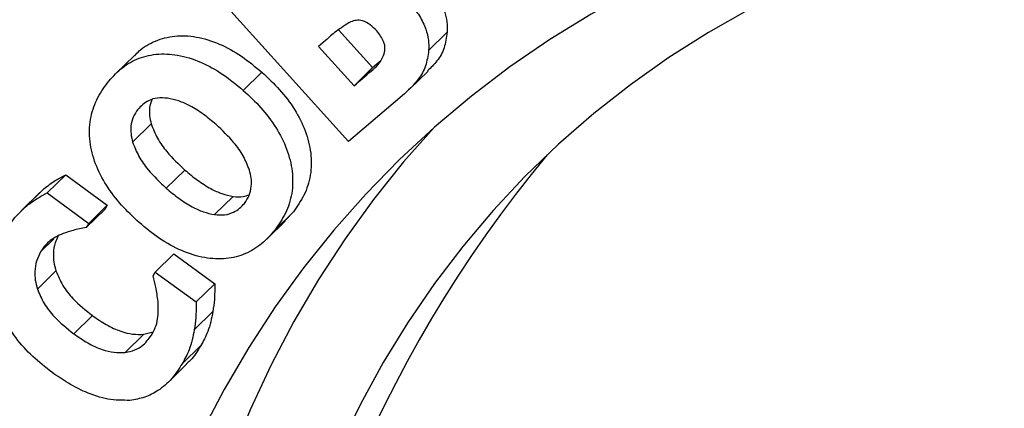
# Model space of a CAD drawing. Units: inches. Extents: x 0.7 to 32.6, y 0.8 to 21.3.
# Drawn here: x 3.7 to 3.9, y 2.8 to 2.9 of the extents above; entities that cross this region are included whole.
import ezdxf

# ---------------------------------------------------------------- set-up
doc = ezdxf.new("R2010")
doc.units = ezdxf.units.IN
doc.header["$LTSCALE"] = 2
doc.header["$MEASUREMENT"] = 0
doc.linetypes.add('SLD-Solid', pattern=[0])

msp = doc.modelspace()

# ---------------------------------------------------------------- linework, layer by layer
at = {"color": 7, "linetype": 'SLD-Solid', "lineweight": 25}
for p, q in [((3.777135350572917, 2.859784865356354), (3.739618003230484, 2.9013271516914)), ((3.774484175698277, 2.889181253365842), (3.783453586822064, 2.879253309031173)), ((3.798188906305992, 2.883758202495726), (3.803088595428617, 2.888540449286321)), ((3.771025255324508, 2.88637328934906), (3.769208546055006, 2.884815122695983)), ((3.769208546055006, 2.884815122695983), (3.778553897699439, 2.874471062240577)), ((3.720728234137878, 2.882474531131411), (3.715828545015253, 2.877692284340815)), ((3.779162753406645, 2.874989236976167), (3.784062442529269, 2.879771483766763)), ((3.783453586822064, 2.879253309031173), (3.784062442529269, 2.879771483766763)), ((3.784062442529269, 2.879771483766763), (3.785583355785584, 2.881081296777623)), ((3.749389067950574, 2.873259185324464), (3.754288757073199, 2.87804143211506)), ((3.778553897699439, 2.874471062240577), (3.783453586822064, 2.879253309031173)), ((3.793129625042768, 2.873537603654868), (3.798029314165394, 2.878319850445464)), ((3.778553897699439, 2.874471062240577), (3.779162753406645, 2.874989236976167)), ((3.791253513049268, 2.871815003569963), (3.777135350572917, 2.859784865356354)), ((3.721646079997602, 2.868261184165266), (3.723085307349988, 2.869665914182749)), ((3.720263224058189, 2.85965172852675), (3.725162913180815, 2.864433975317346)), ((3.697787137841679, 2.846253215601917), (3.702686826964305, 2.851035462392513)), ((3.702686826964305, 2.851035462392513), (3.713615850483092, 2.843040215323098)), ((3.729119938701056, 2.847519366096599), (3.734019627823682, 2.852301612887194)), ((3.695860225623163, 2.846379832288669), (3.690960536500538, 2.841597585498073)), ((3.692059815625429, 2.842626959122101), (3.696959504748055, 2.847409205912697)), ((3.697787137841679, 2.846253215601917), (3.708716161360467, 2.838257968532502)), ((3.708716161360467, 2.838257968532502), (3.713615850483092, 2.843040215323098)), ((3.713615850483092, 2.843040215323098), (3.712982815426661, 2.84191329576917)), ((3.741860295255036, 2.840553454279631), (3.746759984377662, 2.845335701070226)), ((3.708083126304035, 2.837131048978574), (3.712982815426661, 2.84191329576917)), ((3.75768659357602, 2.836471861210814), (3.762586282698645, 2.84125410800141)), ((3.762586282698645, 2.84125410800141), (3.760370663063428, 2.838967076014912)), ((3.708716161360467, 2.838257968532502), (3.708083126304035, 2.837131048978574)), ((3.755564477514245, 2.834092062979209), (3.76046416663687, 2.838874309769804)), ((3.696014882587375, 2.830751891802522), (3.699496244137011, 2.834149807401039)), ((3.726232172546879, 2.82545464588249), (3.731131861669505, 2.830236892673085)), ((3.731131861669505, 2.830236892673085), (3.741909123062946, 2.822355628654088)), ((3.695201974864974, 2.820957067340423), (3.7001016639876, 2.825739314131018)), ((3.725661347686193, 2.824430205900579), (3.726232172546879, 2.82545464588249)), ((3.726232172546879, 2.82545464588249), (3.737009433940321, 2.817573381863493)), ((3.737009433940321, 2.817573381863493), (3.741909123062946, 2.822355628654088)), ((3.736512185526361, 2.810248453120813), (3.741411874648987, 2.815030699911409)), ((3.704795615963801, 2.809199045548516), (3.709695305086426, 2.813981292339112)), ((3.723249933076952, 2.809069410949394), (3.725722903829336, 2.809712849573535)), ((3.718350243954326, 2.804287164158798), (3.723249933076952, 2.809069410949394)), ((3.733322541525518, 2.801322174236058), (3.738222230648144, 2.806104421026653)), ((3.729599088444465, 2.796406243194778), (3.73449877756709, 2.801188489985374))]:
    msp.add_line(p, q, dxfattribs=at)
at = {"color": 7, "linetype": 'SLD-Solid', "lineweight": 25, "flags": 128}
for points in [[(4.141446862358569, 2.905223189124222), (4.126738214082714, 2.910389179231983), (4.111994771057756, 2.915030780636343), (4.097237153321914, 2.919141501638024), (4.082486000738022, 2.922715593022004), (4.067761944126817, 2.9257480560983), (4.053085576412864, 2.928234649693097), (4.038477423823497, 2.930171896080405), (4.023957917181027, 2.931557085845978), (4.009547363328394, 2.932388281676679), (3.99526591672821, 2.932664321069979), (3.981133551274919, 2.932384817959823), (3.9671700323595, 2.931550163256586), (3.953394889225784, 2.930161524300343), (3.939827387657036, 2.928220843228239), (3.926486503031016, 2.925730834258237), (3.913390893781199, 2.922694979893034), (3.900558875301268, 2.919117526049472), (3.88800839432938, 2.915003476120238), (3.875757003848029, 2.910358583976161), (3.863821838534612, 2.905189345918913), (3.852219590797037, 2.899502991595334), (3.840966487427875, 2.893307473886125), (3.830078266909732, 2.886611457783021), (3.819570157403549, 2.879424308270017), (3.809456855450649, 2.871756077225592), (3.799752505418288, 2.863617489364247), (3.790470679717487, 2.855019927237024), (3.781624359820778, 2.845975415311978), (3.773225918106451, 2.836496603156869), (3.765287100554659, 2.826596747747599), (3.757819010319599, 2.816289694927138), (3.750832092200754, 2.805589860040849), (3.744336118034892, 2.794512207775333), (3.738340173029273, 2.783072231228965), (3.732852643055158, 2.771285930243379), (3.727881202919416, 2.759169789026263), (3.723432805630611, 2.746740753096685), (3.71951367267459, 2.73401620558527), (3.716129285313172, 2.721013942922303), (3.713284376918109, 2.707752149947829), (3.710982926351037, 2.694249374478492), (3.70922815239868, 2.680524501366754), (3.70802250927108, 2.666596726088705), (3.707367683169172, 2.652485527897468), (3.707264589926469, 2.638210642579693), (3.707713373728193, 2.623792034853277), (3.708713406909619, 2.609249870444902), (3.710263290833914, 2.594604487886442), (3.712360857848266, 2.579876370069689), (3.715003174315535, 2.565086115599172), (3.718186544717216, 2.550254409983149), (3.721906516821953, 2.535401996703058), (3.726157887912383, 2.52054964820187), (3.730934712061615, 2.505718136831963), (3.736230308449141, 2.490928205803101), (3.742037270704567, 2.476200540171179), (3.748347477266095, 2.461555737908308), (3.75515210273926, 2.447014281094681), (3.762441630240043, 2.432596507272537), (3.770205864705089, 2.418322581002267), (3.778433947150433, 2.404212465660457), (3.787114369858766, 2.390285895519291), (3.796234992474018, 2.376562348146399), (3.805783058980747, 2.363061017163708), (3.815745215544575, 2.34980078540343), (3.826107529188738, 2.336800198498715), (3.836855507280611, 2.324077438945905), (3.847974117800966, 2.311650300674667), (3.859447810367611, 2.299536164161573), (3.871260537984001, 2.287751972121939), (3.883395779482421, 2.276314205813893), (3.89583656263033, 2.265238861987859), (3.908565487867557, 2.254541430513645), (3.92156475264117, 2.244236872716463), (3.934816176303947, 2.234339600452165), (3.948301225541659, 2.224863455950954), (3.962001040293586, 2.215821692457779), (3.975896460130017, 2.207226955696471), (3.989968051049841, 2.199091266183554), (4.004196132660759, 2.191426002416466), (4.018560805704091, 2.184241884959703), (4.033041979885684, 2.177548961451142), (4.047619401974011, 2.171356592549501), (4.062272684126145, 2.165673438842626), (4.076981332402, 2.160507448734864), (4.091724775426958, 2.155865847330506), (4.106482393162801, 2.151755126328824), (4.121233545746692, 2.148181034944844), (4.135957602357898, 2.145148571868548), (4.15063397007185, 2.142661978273752), (4.165242122661216, 2.140724731886444), (4.179761629303687, 2.13933954212087), (4.194172183156319, 2.138508346290169), (4.208453629756503, 2.138232306896871), (4.222585995209794, 2.138511810007027), (4.236549514125213, 2.139346464710263), (4.250324657258929, 2.140735103666506), (4.263892158827677, 2.14267578473861), (4.277233043453697, 2.145165793708613), (4.290328652703514, 2.148201648073816), (4.303160671183444, 2.151779101917377), (4.315711152155331, 2.155893151846612), (4.327962542636683, 2.160538043990689), (4.3398977079501, 2.165707282047937), (4.351499955687676, 2.171393636371515), (4.362753059056837, 2.177589154080724), (4.373641279574979, 2.184285170183829), (4.384149389081163, 2.191472319696834), (4.394262691034062, 2.199140550741258), (4.403967041066424, 2.207279138602603), (4.413248866767225, 2.215876700729826), (4.422095186663933, 2.224921212654873), (4.43049362837826, 2.234400024809982), (4.438432445930053, 2.244299880219251), (4.445900536165112, 2.254606933039713), (4.452887454283958, 2.265306767926002), (4.459383428449819, 2.276384420191517), (4.465379373455438, 2.287824396737886), (4.470866903429553, 2.29961069772347), (4.475838343565295, 2.311726838940588), (4.480286740854099, 2.324155874870165), (4.48420587381012, 2.336880422381581), (4.487590261171538, 2.349882685044546), (4.4904351695666, 2.363144478019022), (4.492736620133672, 2.376647253488358), (4.49449139408603, 2.390372126600097), (4.495697037213629, 2.404299901878145), (4.496351863315537, 2.418411100069382), (4.496454956558241, 2.432685985387157), (4.496006172756515, 2.447104593113574), (4.49500613957509, 2.461646757521949), (4.493456255650795, 2.476292140080407), (4.491358688636443, 2.491020257897161), (4.488716372169173, 2.505810512367678), (4.485533001767492, 2.5206422179837), (4.481813029662756, 2.535494631263792), (4.477561658572325, 2.550346979764979), (4.472784834423093, 2.565178491134886), (4.467489238035567, 2.579968422163749), (4.461682275780141, 2.594696087795671), (4.455372069218613, 2.609340890058542), (4.448567443745447, 2.623882346872169), (4.441277916244665, 2.638300120694312), (4.433513681779619, 2.652574046964582), (4.425285599334275, 2.666684162306393), (4.416605176625942, 2.680610732447558), (4.407484554010689, 2.694334279820451), (4.397936487503961, 2.707835610803142), (4.387974330940133, 2.721095842563419), (4.37761201729597, 2.734096429468133), (4.366864039204096, 2.746819189020943), (4.355745428683741, 2.759246327292181), (4.344271736117097, 2.771360463805275), (4.332459008500707, 2.78314465584491), (4.320323767002286, 2.794582422152954), (4.307882983854378, 2.805657765978989), (4.295154058617149, 2.816355197453203), (4.282154793843538, 2.826659755250384), (4.268903370180761, 2.836557027514683), (4.255418320943049, 2.846033172015894), (4.241718506191122, 2.855074935509068), (4.227823086354691, 2.863669672270376), (4.213751495434867, 2.871805361783293), (4.199523413823948, 2.879470625550382), (4.185158740780618, 2.886654743007143), (4.170677566599024, 2.893347666515705), (4.156100144510697, 2.899540035417345), (4.141446862358569, 2.905223189124222)], [(4.102100222761016, 2.917845994047737), (4.091563392575374, 2.920064882610616), (4.077314178539701, 2.92260007395448), (4.063128729844943, 2.924586718088635), (4.049028121794175, 2.926021863458419), (4.035033303642832, 2.926903377870183), (4.021165067474434, 2.927229951659086), (4.007444017309806, 2.927001099634867), (3.993890538495717, 2.926217161802687), (3.980524767418391, 2.924879302857984), (3.967366561586913, 2.922989510456091), (3.954435470130935, 2.920550592259173), (3.941750704756584, 2.917566171764894), (3.929331111203628, 2.914040682922982), (3.917195141246407, 2.909979363547725), (3.905360825280041, 2.905388247536149), (3.893845745532702, 2.900274155903469), (3.882667009943714, 2.894644686649117), (3.871841226746319, 2.888508203468399), (3.861384479792834, 2.881873823326568), (3.851312304658901, 2.874751402913759), (3.841639665562299, 2.867151524000914), (3.832380933130625, 2.859085477718461), (3.823549863050869, 2.850565247781098), (3.815159575632611, 2.841603492683601), (3.80722253631519, 2.832213526894113), (3.799750537147819, 2.822409301072857), (3.792754679270153, 2.81220538134566), (3.786245356419338, 2.801616927663076), (3.780232239488049, 2.790659671277264), (3.774724262156458, 2.779349891370092), (3.769729607619478, 2.767704390867178), (3.765255696429, 2.755740471473798), (3.761309175469183, 2.743475907969767), (3.757895908081196, 2.73092892180148), (3.755020965352054, 2.718118154010315), (3.752688618580511, 2.70506263753768), (3.750902332931197, 2.691781768947781), (3.749664762286428, 2.678295279610182), (3.748977745303336, 2.664623206384931), (3.748842302682179, 2.650785861853817), (3.749258635649886, 2.636803804142001), (3.750226125661098, 2.622697806374832), (3.751743335317135, 2.608488825815243), (3.753808010501542, 2.594197972727566), (3.756417083729027, 2.579846479014049), (3.759566678702814, 2.565455666670639), (3.763252116073659, 2.551046916108918), (3.767467920391951, 2.536641634391263), (3.772207828242579, 2.522261223426386), (3.777464797550481, 2.507927048172559), (3.783231018043048, 2.493660404895715), (3.78949792285383, 2.479482489529614), (3.796256201250322, 2.465414366185078)], [(3.799614296772193, 2.863495571494377), (3.791599752316296, 2.854430028621604), (3.783660934764503, 2.844530173212335), (3.776192844529443, 2.834223120391873), (3.769205926410598, 2.823523285505584), (3.762709952244737, 2.812445633240069), (3.756714007239117, 2.8010056566937), (3.751226477265002, 2.789219355708115), (3.746255037129261, 2.777103214490998), (3.741806639840456, 2.764674178561421), (3.737887506884435, 2.751949631050005), (3.734503119523017, 2.73894736838704), (3.731658211127953, 2.725685575412564), (3.729356760560882, 2.712182799943228), (3.727601986608524, 2.698457926831489), (3.726396343480924, 2.684530151553441), (3.725741517379016, 2.670418953362204), (3.725638424136314, 2.656144068044428), (3.726087207938038, 2.641725460318012), (3.727087241119463, 2.627183295909637), (3.728637125043758, 2.612537913351177), (3.73073469205811, 2.597809795534424), (3.733377008525379, 2.583019541063907), (3.736560378927062, 2.568187835447885), (3.740280351031797, 2.553335422167793), (3.744531722122228, 2.538483073666606), (3.74930854627146, 2.523651562296699), (3.754604142658985, 2.508861631267837), (3.760411104914412, 2.494133965635914), (3.76672131147594, 2.479489163373043), (3.773525936949105, 2.464947706559416), (3.780815464449887, 2.450529932737273), (3.788579698914933, 2.436256006467003), (3.796807781360278, 2.422145891125192), (3.80548820406861, 2.408219320984026), (3.814608826683862, 2.394495773611134), (3.824156893190591, 2.380994442628443), (3.83411904975442, 2.367734210868165), (3.844481363398583, 2.354733623963451), (3.855229341490456, 2.342010864410641), (3.866347952010811, 2.329583726139402), (3.877821644577456, 2.317469589626309), (3.889634372193846, 2.305685397586674), (3.901769613692267, 2.294247631278628), (3.914210396840175, 2.283172287452594), (3.926939322077402, 2.27247485597838), (3.939938586851015, 2.262170298181199), (3.953190010513792, 2.2522730259169), (3.966675059751503, 2.24279688141569), (3.98037487450343, 2.233755117922515), (3.994270294339862, 2.225160381161206), (4.008341885259686, 2.217024691648289), (4.022569966870605, 2.209359427881201), (4.036934639913936, 2.202175310424439), (4.051415814095529, 2.195482386915877), (4.065993236183856, 2.189290018014237), (4.08064651833599, 2.183606864307362), (4.095355166611845, 2.1784408741996), (4.110098609636803, 2.173799272795241), (4.124856227372645, 2.16968855179356), (4.139607379956536, 2.16611446040958), (4.154331436567741, 2.163081997333284), (4.169007804281694, 2.160595403738487), (4.183615956871061, 2.15865815735118), (4.198135463513531, 2.157272967585605), (4.212546017366163, 2.156441771754905), (4.226827463966349, 2.156165732361607), (4.24095982941964, 2.156445235471762), (4.254923348335057, 2.157279890174999), (4.268698491468773, 2.158668529131242), (4.282265993037521, 2.160609210203346), (4.295606877663542, 2.163099219173349), (4.308702486913358, 2.166135073538551), (4.321534505393289, 2.169712527382112), (4.334084986365177, 2.173826577311348), (4.346336376846528, 2.178471469455424), (4.358271542159945, 2.183640707512672), (4.369873789897521, 2.189327061836251), (4.381126893266681, 2.19552257954546), (4.392015113784824, 2.202218595648564), (4.402523223291007, 2.209405745161569), (4.412636525243908, 2.217073976205994), (4.422340875276268, 2.225212564067338), (4.422479083918165, 2.225334481933034)]]:
    msp.add_lwpolyline(points, dxfattribs=at)
at = {"color": 7, "linetype": 'SLD-Solid', "lineweight": 25}
msp.add_arc((4.085027085366174, 2.643522116059159), 0.332602744074708, 140.2316660078985, 211.40732031982, dxfattribs=at)
for points, knots in [([(4.83088531301603, 2.311333947916189), (4.832376850425834, 2.314117880846377), (4.836292422059428, 2.321426238477655), (4.842116629683219, 2.333607848614886), (4.848406970132036, 2.347830400674207), (4.854210117331895, 2.362357343925092), (4.859545919961676, 2.37716016927083), (4.864403004326715, 2.392231573863677), (4.868778835063687, 2.407558190668665), (4.872668991929126, 2.423127914420598), (4.876070067220148, 2.438927951666915), (4.878978907757724, 2.454945362490126), (4.881392835033878, 2.471166936859944), (4.8833096002487, 2.487579251855736), (4.884727407517055, 2.504168682125971), (4.885644915773753, 2.52092142400721), (4.886061243423646, 2.537823516495677), (4.885975969437851, 2.554860863040607), (4.885389132815776, 2.572019252635107), (4.884301230183691, 2.589284380242654), (4.88271321190931, 2.606641866270298), (4.880626476960234, 2.624077274976444), (4.878042866769012, 2.641576131735213), (4.874964658339025, 2.659123939141512), (4.871394556803941, 2.676706191983003), (4.867335687624101, 2.694308391139971), (4.86279158857291, 2.711916056498375), (4.857766201635847, 2.729514738976854), (4.852263864915956, 2.747090031776589), (4.846289304613367, 2.764627580964451), (4.839847627123626, 2.782113095496865), (4.832944311279781, 2.799532356784926), (4.825585200747802, 2.816871227891912), (4.817776499488343, 2.834115656003172), (4.80952476576351, 2.851251680482028), (4.800836900712783, 2.86826545195276), (4.791720137253905, 2.885143246693392), (4.782182031406373, 2.901871475169254), (4.772230460485452, 2.91843667977906), (4.761873616230737, 2.934825543118796), (4.751119997917013, 2.951024896238977), (4.73997840542551, 2.967021726898084), (4.72845793225621, 2.98280318781095), (4.716567958465217, 2.998356604886815), (4.704318143514278, 3.013669485449048), (4.691718419022986, 3.028729526426372), (4.678778981417325, 3.043524622504108), (4.665510284471387, 3.058042874223172), (4.651923031742093, 3.072272596014189), (4.638028171999677, 3.086202321046671), (4.623836891780571, 3.099820809519822), (4.609360604438946, 3.113117059976945), (4.594610938588711, 3.126080319907695), (4.579599729586296, 3.138700092951304), (4.564339014605006, 3.150966143209366), (4.548841024474596, 3.162868502496397), (4.533118175491456, 3.174397477465919), (4.517183061214995, 3.185543656614501), (4.501048444265277, 3.196297917169677), (4.484727248136464, 3.20665143187115), (4.468232549039532, 3.216595675658287), (4.451577567785576, 3.226122432280712), (4.434775661718652, 3.235223800852646), (4.41784031670285, 3.243892202375449), (4.400785139164692, 3.252120386256373), (4.383623858710262, 3.259901432082673), (4.366370320041512, 3.267228757983118), (4.349038468995591, 3.274096131333626), (4.331642334081732, 3.280497679652624), (4.314196019050672, 3.286427896458743), (4.296713701189605, 3.291881645882662), (4.279209622925662, 3.296854170260595), (4.261698083126918, 3.301341097975985), (4.244193428003159, 3.305338451553067), (4.22671004149433, 3.308842655990363), (4.209262335023913, 3.311850547301928), (4.191864736486418, 3.314359381209735), (4.174531678334765, 3.31636684190171), (4.157277584635529, 3.317871050737898), (4.140116856970465, 3.318870574750965), (4.123063859079561, 3.319364434753953), (4.106132900177982, 3.319352112819496), (4.089338216890265, 3.31883355890723), (4.072693953907786, 3.317809196217735), (4.056214143126442, 3.316279925470317), (4.039912682631257, 3.314247125920191), (4.023803311242311, 3.311712659802878), (4.007899595789338, 3.308678853881302), (3.992214868677979, 3.305148555021818), (3.976762350468331, 3.301124897468013), (3.961554584644865, 3.296612132041218), (3.946605440955196, 3.291612483458906), (3.931922550389894, 3.286137801853241), (3.917535419432883, 3.280166051752522), (3.90536726411545, 3.27469259375898), (3.898120198462706, 3.271022730491702), (3.895459776724273, 3.269675511564597)], [0, 0, 0, 0, 0.00653811048165171, 0.01716379339264036, 0.02779639531565053, 0.03843628771304513, 0.04908373290006994, 0.05973888664457558, 0.07040180310841032, 0.0810724417858656, 0.09175067604935573, 0.1024363028897897, 0.1131290534378686, 0.123828603870512, 0.1345345863407078, 0.1452465996150442, 0.155964219157163, 0.1666870064528261, 0.1774145174299123, 0.1881463098810524, 0.1988819498456257, 0.2096210169497712, 0.2203631087374345, 0.2311078440516791, 0.2418548655442667, 0.2526038414033933, 0.2633544663954631, 0.2741064623178975, 0.2848595779573275, 0.295613588642137, 0.3063682954708448, 0.3171235242895839, 0.3278791244826832, 0.3386349676315863, 0.3493909340349352, 0.3601469216725264, 0.3709028656652022, 0.3816587169621934, 0.3924144408982215, 0.4031700157932122, 0.4139254316024571, 0.4246806886214093, 0.4354357962464159, 0.4461907717904992, 0.456945639351274, 0.4677004287267705, 0.4784551743736554, 0.4892099144014205, 0.4999646895955537, 0.5107195424620208, 0.521474509085215, 0.5322296254881942, 0.542984934165689, 0.553740475880873, 0.5644962887010796, 0.5752524070092538, 0.5860088604828327, 0.5967656730328815, 0.6075228616968401, 0.6182804354791772, 0.6290383941353567, 0.6397967268959691, 0.6505554111297376, 0.6613144109464044, 0.6720736757433022, 0.6828331387028456, 0.6935926954522149, 0.7043522232877129, 0.7151115902438875, 0.7258706414630411, 0.7366291977579978, 0.7473870543020223, 0.7581439794998424, 0.7688997141050984, 0.7796539706589577, 0.790406433333688, 0.8011567582729379, 0.8119045745267103, 0.8226494856822594, 0.8333910722919127, 0.8441288951933085, 0.8548624998063067, 0.8655914214721981, 0.8763151918744772, 0.8870333465455845, 0.8977454334208786, 0.9084510223503651, 0.9191497154219382, 0.9298411578894694, 0.9405250494383504, 0.9512011554637785, 0.9618693179880602, 0.9725294658065277, 0.9831816234322059, 0.9938259184102768, 0.9999999999999999, 0.9999999999999999, 0.9999999999999999, 0.9999999999999999]), ([(3.798218817384677, 2.90086931437834), (3.799083710632338, 2.899823944748193), (3.800812569206099, 2.897734327037897), (3.802341102656071, 2.894394004838559), (3.803144204345849, 2.891270575005711), (3.803107132073583, 2.889450507846918), (3.803088595428617, 2.888540449286321)], [0, 0, 0, 0, 0.2800161021756242, 0.5597317823288948, 0.7798598482948386, 1, 1, 1, 1]), ([(3.793319128262052, 2.896087067587744), (3.794184021509712, 2.895041697957597), (3.795912880083473, 2.892952080247301), (3.797441413533446, 2.889611758047964), (3.798244515223223, 2.886488328215115), (3.798207442950957, 2.884668261056323), (3.798188906305992, 2.883758202495726)], [0, 0, 0, 0, 0.2800161021756242, 0.5597317823288948, 0.7798598482948386, 1, 1, 1, 1]), ([(3.777682586065124, 2.891315922863903), (3.776359404675906, 2.890491897607967), (3.773993664212237, 2.88901860762147), (3.77193325697987, 2.887182461353711), (3.771025255324508, 2.88637328934906)], [0, 0, 0, 0, 0.5593096155462581, 1, 1, 1, 1]), ([(3.784515152829516, 2.888897473846815), (3.783963771280205, 2.889470697890841), (3.782864643502132, 2.89061336664833), (3.780901413324059, 2.891678048350929), (3.779104229906664, 2.891752131458559), (3.778156903689474, 2.891461459613892), (3.777682586065124, 2.891315922863903)], [0, 0, 0, 0, 0.2805215528418843, 0.5591935955483932, 0.779292240873346, 1, 1, 1, 1]), ([(3.720816863183099, 2.882386635756593), (3.721204685475557, 2.882809341437626), (3.722713546788686, 2.884453920053536), (3.726180740834601, 2.886435915787066), (3.73127977648849, 2.887803888534809), (3.737084521721071, 2.887546182542966), (3.743118569021624, 2.885686456512041), (3.749006009447684, 2.882406140738882), (3.752527346150207, 2.879496744007783), (3.754288757073199, 2.87804143211506)], [0, 0, 0, 0, 0.05333029446133587, 0.2074868301682535, 0.3615379487603142, 0.515586419209917, 0.6769296224971473, 0.8383966828788264, 1, 1, 1, 1]), ([(3.786323123974717, 2.88242904202566), (3.786496556659122, 2.882986444892278), (3.786842599913487, 2.884098608396043), (3.786398392988198, 2.886502650863441), (3.785229227729723, 2.887989420258968), (3.784515152829516, 2.888897473846814)], [0, 0, 0, 0, 0.2811432436221736, 0.5609537977170946, 1, 1, 1, 1]), ([(3.803088595428617, 2.888540449286323), (3.802882232149835, 2.88714476090032), (3.802469447130844, 2.884352988738553), (3.800574334830565, 2.880947551789879), (3.798774086548316, 2.879246962260103), (3.797913512451814, 2.878434028115109)], [0, 0, 0, 0, 0.3428926627639179, 0.6858824648666445, 1, 1, 1, 1]), ([(3.713654777738643, 2.875267464527647), (3.714749779955756, 2.876518649692199), (3.716938937791941, 2.879020052670829), (3.721256119448976, 2.881679956666217), (3.726386755413519, 2.883014611197707), (3.732182952163603, 2.882765918414361), (3.738219391530166, 2.880903670276181), (3.744106192250402, 2.877624028985539), (3.747627614324029, 2.87471454224226), (3.749389067950574, 2.873259185324464)], [0, 0, 0, 0, 0.1401302888771457, 0.2801522363953485, 0.4200784324771535, 0.5600022232242605, 0.7065518939177846, 0.8532140652685086, 1, 1, 1, 1]), ([(3.779162753406645, 2.874989236976167), (3.780626357563011, 2.876256079658559), (3.782664489764175, 2.878020212982149), (3.785332424407861, 2.880281638023855), (3.785993023939441, 2.881713529310744), (3.786323123974717, 2.88242904202566)], [0, 0, 0, 0, 0.5603458265845538, 0.7803058415638509, 1, 1, 1, 1]), ([(3.798188906305992, 2.883758202495727), (3.797985922312095, 2.882359243262851), (3.797579896820211, 2.879560928480734), (3.795197543289908, 2.875446897203137), (3.792749774934636, 2.873192848992909), (3.791253513049268, 2.871815003569963)], [0, 0, 0, 0, 0.2798574564285716, 0.5597941947177086, 1, 1, 1, 1]), ([(3.754288757073199, 2.87804143211506), (3.755887922081296, 2.8765492327204), (3.759084975269448, 2.873566025354119), (3.76304265132542, 2.86831835369493), (3.765931605505606, 2.862612474304711), (3.767427724731794, 2.856624323585089), (3.767299926837344, 2.850805629791887), (3.765597453534364, 2.845555896156073), (3.763590329850042, 2.842688499597985), (3.762586282698645, 2.84125410800141)], [0, 0, 0, 0, 0.1401466057349857, 0.2801813136261533, 0.4201223965618449, 0.560050830167192, 0.7065706906850698, 0.8532143960755451, 1, 1, 1, 1]), ([(3.722002586542764, 2.838471212167309), (3.720406379395431, 2.839967677675481), (3.717215128623521, 2.842959517873713), (3.713221288366678, 2.848186903790891), (3.710309937765836, 2.853893456566586), (3.70880026826592, 2.859888159023112), (3.708939604944065, 2.865708140551777), (3.7106339854856, 2.870967206379371), (3.71264754284194, 2.873833612177353), (3.713654777738643, 2.875267464527647)], [0, 0, 0, 0, 0.1401262162658355, 0.2801502903748419, 0.4200978467763927, 0.5600002066864326, 0.7065501478273452, 0.8532085859832422, 1, 1, 1, 1]), ([(3.749389067950574, 2.873259185324464), (3.750988232958671, 2.871766985929805), (3.754185286146822, 2.868783778563523), (3.758142962202795, 2.863536106904334), (3.761031916382981, 2.857830227514115), (3.762528035609169, 2.851842076794493), (3.762400237714718, 2.846023383001291), (3.760697764411739, 2.840773649365477), (3.758690640727418, 2.837906252807389), (3.75768659357602, 2.836471861210814)], [0, 0, 0, 0, 0.1401466057349857, 0.2801813136261533, 0.4201223965618449, 0.560050830167192, 0.7065706906850698, 0.8532143960755451, 1, 1, 1, 1]), ([(3.729452496421361, 2.871206082782683), (3.728563251200022, 2.871267986353911), (3.726785633092576, 2.871391732769961), (3.72394924975998, 2.870528461900743), (3.722519346134856, 2.869120841539412), (3.721646079997602, 2.868261184165267)], [0, 0, 0, 0, 0.2804023576938903, 0.5605296451924631, 1, 1, 1, 1]), ([(3.725299379832398, 2.870785587838349), (3.725064855089117, 2.870087497565575), (3.724626629704641, 2.868783068557755), (3.724677520794134, 2.866573439862023), (3.725001098591307, 2.8651472056575), (3.725162913180815, 2.864433975317346)], [0, 0, 0, 0, 0.3653086141603233, 0.6826039148544344, 1, 1, 1, 1]), ([(3.742245123990198, 2.864249810688806), (3.741156236625132, 2.865174677148746), (3.738979250741596, 2.867023740047296), (3.735650244140351, 2.869093761594474), (3.732436871456879, 2.870595513298674), (3.730446981757556, 2.87100262229553), (3.729452496421361, 2.871206082782683)], [0, 0, 0, 0, 0.2801601804012313, 0.560117398207437, 0.7801602785927098, 1, 1, 1, 1]), ([(3.721646079997602, 2.868261184165266), (3.72121414725392, 2.867608751507288), (3.720350475485711, 2.866304178803328), (3.719753548456944, 2.864067168018011), (3.719771417163861, 2.86179525894856), (3.720099271073128, 2.860366314302749), (3.720263224058189, 2.85965172852675)], [0, 0, 0, 0, 0.2799777315661424, 0.5598298948583811, 0.7798799994973428, 1, 1, 1, 1]), ([(3.725162913180815, 2.864433975317346), (3.725665886847989, 2.863160492304081), (3.726672930612621, 2.860610750217035), (3.729687055555582, 2.8564111950803), (3.732376400672793, 2.853860265950696), (3.734019627823681, 2.852301612887193)], [0, 0, 0, 0, 0.279611582853176, 0.5598326898751279, 1, 1, 1, 1]), ([(3.751008311031103, 2.85229677494151), (3.750516107058709, 2.853555952592654), (3.749531243777769, 2.856075472755727), (3.746532501597808, 2.860210262105322), (3.743871331501477, 2.862717605026077), (3.742245123990198, 2.864249810688806)], [0, 0, 0, 0, 0.279825912069595, 0.5599106900996916, 0.9999999999999999, 0.9999999999999999, 0.9999999999999999, 0.9999999999999999]), ([(3.720263224058189, 2.85965172852675), (3.720766197725364, 2.858378245513485), (3.721773241489994, 2.855828503426439), (3.724787366432958, 2.851628948289707), (3.72747671155017, 2.8490780191601), (3.729119938701056, 2.847519366096599)], [0, 0, 0, 0, 0.2796115828531583, 0.5598326898751309, 1, 1, 1, 1]), ([(3.696959504748055, 2.847409205912697), (3.697965946909711, 2.848168416253569), (3.69976354845222, 2.849524438220685), (3.701793434609372, 2.850573673535362), (3.702686826964305, 2.851035462392513)], [0, 0, 0, 0, 0.5598805618805773, 1, 1, 1, 1]), ([(3.734019627823682, 2.852301612887194), (3.735105564998395, 2.851382985514787), (3.737276683165717, 2.849546370447473), (3.740583166095421, 2.847456725559133), (3.743787210421523, 2.845983149841044), (3.745769346949581, 2.845551454771853), (3.746759984377661, 2.845335701070226)], [0, 0, 0, 0, 0.2801744347010579, 0.5601537725790302, 0.7801724909891081, 1, 1, 1, 1]), ([(3.749720970529828, 2.843526560589916), (3.750162663486433, 2.844187521712454), (3.751046072543418, 2.845509478590495), (3.751581575087622, 2.847813624829243), (3.751574477831061, 2.850116982199562), (3.751197034540508, 2.851570172576155), (3.751008311031103, 2.85229677494151)], [0, 0, 0, 0, 0.2799522462574836, 0.5599191614218387, 0.7799574072268373, 0.9999999999999999, 0.9999999999999999, 0.9999999999999999, 0.9999999999999999]), ([(3.692059815625429, 2.842626959122101), (3.693066257787087, 2.843386169462975), (3.694863859329595, 2.84474219143009), (3.696893745486747, 2.845791426744767), (3.697787137841679, 2.846253215601917)], [0, 0, 0, 0, 0.5598805618805773, 1, 1, 1, 1]), ([(3.729119938701056, 2.847519366096599), (3.730205875875769, 2.846600738724193), (3.732376994043094, 2.844764123656879), (3.735683476972794, 2.842674478768536), (3.738887521298898, 2.841200903050448), (3.740869657826957, 2.840769207981257), (3.741860295255036, 2.840553454279631)], [0, 0, 0, 0, 0.2801744347010579, 0.5601537725790302, 0.7801724909891081, 1, 1, 1, 1]), ([(3.746759984377662, 2.845335701070226), (3.747666054640569, 2.845257271435638), (3.749176019422023, 2.845126568563137), (3.750454961172301, 2.845592061249135), (3.750966460461569, 2.845778230148538)], [0, 0, 0, 0, 0.6000605272625641, 0.9999999999999999, 0.9999999999999999, 0.9999999999999999, 0.9999999999999999]), ([(3.741860295255036, 2.840553454279631), (3.742756422509693, 2.840494497067316), (3.744548440468031, 2.840376598205639), (3.746748121914343, 2.841082995859277), (3.748485671607236, 2.842151641635507), (3.749309234335901, 2.843068287788983), (3.749720970529828, 2.843526560589916)], [0, 0, 0, 0, 0.2798822259168989, 0.5596905712408662, 0.7798694355180305, 0.9999999999999999, 0.9999999999999999, 0.9999999999999999, 0.9999999999999999]), ([(3.686470638586052, 2.835600680015335), (3.687356240372109, 2.837053411790986), (3.688937898935806, 2.839647947721121), (3.691105775745376, 2.841716590280704), (3.692059815625429, 2.842626959122101)], [0, 0, 0, 0, 0.5599196984622743, 0.9999999999999999, 0.9999999999999999, 0.9999999999999999, 0.9999999999999999]), ([(3.75768659357602, 2.836471861210814), (3.756592499406405, 2.835224057064505), (3.754405056320959, 2.83272929872684), (3.750102786143782, 2.830063140615637), (3.744975324876704, 2.828739787163716), (3.739187224065886, 2.828992930575889), (3.733162629524203, 2.830862520750395), (3.727279760689938, 2.834116469604622), (3.723762087746119, 2.837019265620605), (3.722002586542764, 2.838471212167309)], [0, 0, 0, 0, 0.1401181023337578, 0.2801407617440273, 0.4200745220955456, 0.559992857544435, 0.7065534299690459, 0.8532212626539915, 0.9999999999999999, 0.9999999999999999, 0.9999999999999999, 0.9999999999999999]), ([(3.701994677971057, 2.835587776886938), (3.700625363918487, 2.834965549181671), (3.698181340167814, 2.833854964442438), (3.696676573222974, 2.831699648234936), (3.696014882587375, 2.830751891802522)], [0, 0, 0, 0, 0.5602703542443398, 1, 1, 1, 1]), ([(3.708083126304035, 2.837131048978574), (3.706905335160162, 2.836926919326827), (3.704802242789274, 2.83656242048041), (3.702852506746359, 2.835885571372294), (3.701994677971057, 2.835587776886938)], [0, 0, 0, 0, 0.560028251814418, 1, 1, 1, 1]), ([(3.700598893866166, 2.83478443563996), (3.700341949154397, 2.834237249546655), (3.699713469594963, 2.832898847707288), (3.699354268330159, 2.830614525667998), (3.69947425760079, 2.828097995052576), (3.699892521976861, 2.826525565723288), (3.700101663987598, 2.825739314131018)], [0, 0, 0, 0, 0.211883951657305, 0.5182622038448104, 0.7591197885792742, 1, 1, 1, 1]), ([(3.696014882587375, 2.830751891802522), (3.695636829709406, 2.829963968948377), (3.694880899848497, 2.82838848983355), (3.694450026828943, 2.82583490565248), (3.694575590820122, 2.823315158358854), (3.694993173645557, 2.82174312229216), (3.695201974864974, 2.820957067340423)], [0, 0, 0, 0, 0.2800205820385852, 0.5599108801106258, 0.7799451048080865, 1, 1, 1, 1]), ([(3.7001016639876, 2.825739314131018), (3.700644584202599, 2.824454971037028), (3.701731322600874, 2.821884160597049), (3.704977006380155, 2.817726721751387), (3.70790585316461, 2.815401775923783), (3.709695305086426, 2.813981292339112)], [0, 0, 0, 0, 0.2797375029048579, 0.5599376804273576, 1, 1, 1, 1]), ([(3.726962267385953, 2.817724473721053), (3.726799492959753, 2.818969938861302), (3.726508741072552, 2.821194620885513), (3.725920338976201, 2.823441304700179), (3.725661347686193, 2.824430205900579)], [0, 0, 0, 0, 0.559839620535979, 1, 1, 1, 1]), ([(3.741909123062946, 2.822355628654088), (3.741899642377116, 2.820959744789537), (3.741882716248092, 2.818467634955421), (3.741555715364218, 2.816080673396916), (3.741411874648987, 2.815030699911409)], [0, 0, 0, 0, 0.560121325890921, 1, 1, 1, 1]), ([(3.695201974864974, 2.820957067340423), (3.695744895079974, 2.819672724246433), (3.696831633478246, 2.817101913806451), (3.700077317257531, 2.812944474960793), (3.703006164041984, 2.810619529133186), (3.704795615963801, 2.809199045548516)], [0, 0, 0, 0, 0.2797375029048579, 0.5599376804273576, 1, 1, 1, 1]), ([(3.725522333498787, 2.809251923025445), (3.725860142922139, 2.80994330517954), (3.726535839267928, 2.811326228102262), (3.727113166744496, 2.814169144492567), (3.727019486273216, 2.816376343521768), (3.726962267385953, 2.817724473721054)], [0, 0, 0, 0, 0.2801213151931277, 0.5603068948606339, 1, 1, 1, 1]), ([(3.737009433940321, 2.817573381863493), (3.73699995325449, 2.816177497998942), (3.736983027125468, 2.813685388164826), (3.736656026241592, 2.81129842660632), (3.736512185526361, 2.810248453120813)], [0, 0, 0, 0, 0.560121325890921, 1, 1, 1, 1]), ([(3.699037165507024, 2.799060056271281), (3.697317006675978, 2.800406380525651), (3.693877776218227, 2.803098178107402), (3.689760938276561, 2.807674831607236), (3.686643809585564, 2.812345704954364), (3.685413369322304, 2.815392842120066), (3.68479825367579, 2.816916151949611)], [0, 0, 0, 0, 0.2801007834080377, 0.560024532706471, 0.7800496276862238, 1, 1, 1, 1]), ([(3.741411874648986, 2.815030699911407), (3.741042516004812, 2.813232078057295), (3.740382744771803, 2.810019268564073), (3.738882566559408, 2.807300948458609), (3.738222230648144, 2.806104421026653)], [0, 0, 0, 0, 0.5598283551847365, 0.9999999999999999, 0.9999999999999999, 0.9999999999999999, 0.9999999999999999]), ([(3.709695305086426, 2.813981292339112), (3.710896955146925, 2.81314861934662), (3.713298887937235, 2.81148422084159), (3.716904779989323, 2.809832919194907), (3.720299129373267, 2.808980944929762), (3.72226671701008, 2.809039933823631), (3.723249933076951, 2.809069410949394)], [0, 0, 0, 0, 0.2802319993154754, 0.560145128915334, 0.7802017210061833, 1, 1, 1, 1]), ([(3.736512185526361, 2.810248453120811), (3.736142826882186, 2.808449831266699), (3.735483055649177, 2.805237021773476), (3.733982877436782, 2.802518701668013), (3.733322541525518, 2.801322174236058)], [0, 0, 0, 0, 0.5598283551847365, 0.9999999999999999, 0.9999999999999999, 0.9999999999999999, 0.9999999999999999]), ([(3.704795615963801, 2.809199045548516), (3.7059972660243, 2.808366372556026), (3.708399198814609, 2.806701974050993), (3.712005090866698, 2.805050672404312), (3.715399440250642, 2.804198698139166), (3.717367027887457, 2.804257687033036), (3.718350243954326, 2.804287164158799)], [0, 0, 0, 0, 0.2802319993154754, 0.560145128915334, 0.7802017210061833, 1, 1, 1, 1]), ([(3.718350243954326, 2.804287164158798), (3.719221902937782, 2.804459641090599), (3.720964959783375, 2.804804543285595), (3.723512805910541, 2.80643662496064), (3.724760285620917, 2.808184312942158), (3.725522333498787, 2.809251923025445)], [0, 0, 0, 0, 0.2801854146930264, 0.560286894744358, 0.9999999999999999, 0.9999999999999999, 0.9999999999999999, 0.9999999999999999]), ([(3.738222230648144, 2.806104421026653), (3.73740083531774, 2.804688504036309), (3.736348212174138, 2.802873997746473), (3.734762954587264, 2.801567534107171), (3.734414723933777, 2.801280545613543)], [0, 0, 0, 0, 0.7803318171314566, 0.9999999999999999, 0.9999999999999999, 0.9999999999999999, 0.9999999999999999]), ([(3.719552512339461, 2.79168237406236), (3.717643093447069, 2.791682225448902), (3.713822585482028, 2.791681928091991), (3.708251297958835, 2.793563393114239), (3.703312510304018, 2.796094460319515), (3.700462501555439, 2.79807137091003), (3.699037165507024, 2.799060056271281)], [0, 0, 0, 0, 0.2796704235654879, 0.5595854765425244, 0.7797414843578228, 1, 1, 1, 1]), ([(3.733322541525518, 2.801322174236058), (3.732451592615372, 2.799956653758647), (3.730710026035324, 2.797226132140064), (3.727305973104033, 2.794303836342533), (3.72357338960871, 2.79234276843872), (3.720892716137394, 2.791902490965231), (3.71955251233946, 2.791682374062361)], [0, 0, 0, 0, 0.2800732026061898, 0.5600398874655378, 0.7800417618677911, 1, 1, 1, 1])]:
    msp.add_open_spline(points, degree=3, knots=knots, dxfattribs=at)

doc.saveas('drawing.dxf')
